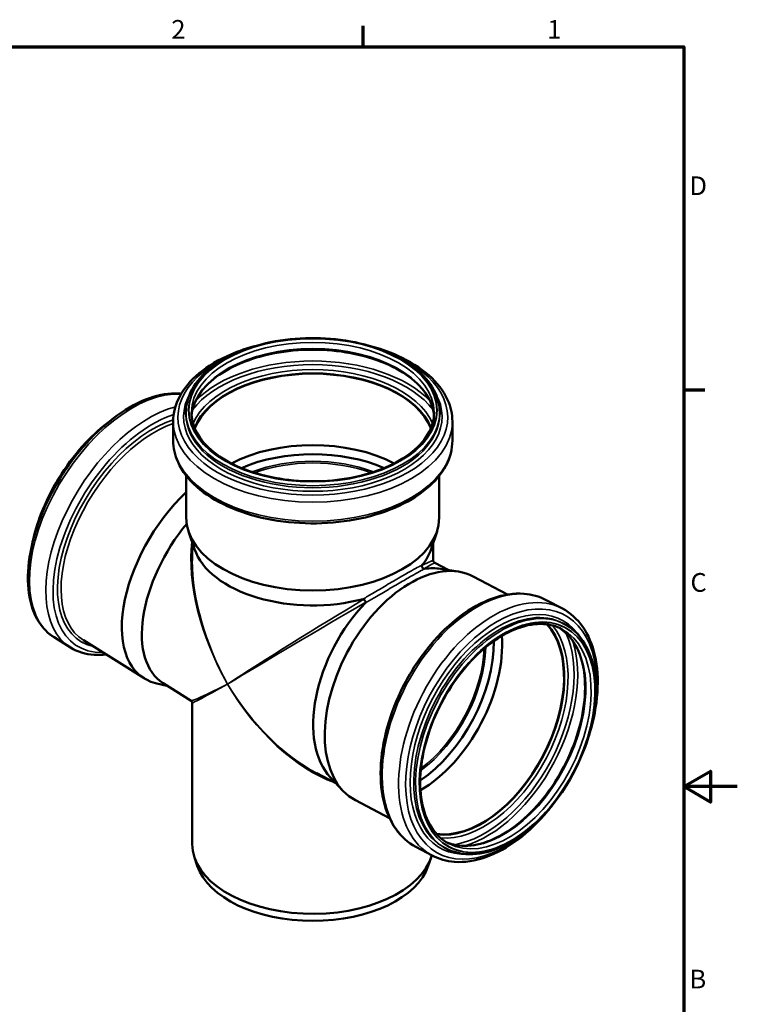
# Model space of a CAD drawing. Units: millimetres. Extents: x 0 to 840, y 0 to 594.
# Drawn here: x 571 to 840, y 215 to 584 of the extents above; entities that cross this region are included whole.
import ezdxf

# ---------------------------------------------------------------- set-up
doc = ezdxf.new("R2010")
doc.units = ezdxf.units.MM
doc.header["$LTSCALE"] = 2
for name, color, linetype, lineweight in [('Rahmen (ISO)', 7, 'Continuous', 70), ('Sichtbar (ISO)', 7, 'Continuous', 50), ('Sichtbar schmal (ISO)', 7, 'Continuous', 35)]:
    doc.layers.add(name, color=color, linetype=linetype, lineweight=lineweight)
doc.styles.add('Notiztext (DIN)', font='isocpeur.ttf')

# ---------------------------------------------------------------- blocks, each defined once
blk = doc.blocks.new('Ränder Vorgaberahmen')
at = {"layer": 'Rahmen (ISO)'}
for p, q in [((350, 287), (350, 290.9)), ((410, 222.75), (413.9, 222.75))]:
    blk.add_line(p, q, dxfattribs=at)
at = {"layer": 'Rahmen (ISO)', "flags": 128}
for points in [[(10, 10), (10, 287), (410, 287), (410, 10), (10, 10)], [(420, 148.5), (410, 148.5), (415, 151.39), (415, 145.61), (410, 148.5)]]:
    blk.add_lwpolyline(points, dxfattribs=at)
at = {"layer": 'Rahmen (ISO)', "char_height": 3.5, "attachment_point": 7, "style": 'Notiztext (DIN)'}
for s, insert in [('2', (314.08, 287.4)), ('1', (384.42, 287.4)), ('D', (411.05, 258.13)), ('C', (411.23, 183.88)), ('B', (411.05, 109.63))]:
    blk.add_mtext(s, dxfattribs=dict(at, insert=insert))

msp = doc.modelspace()

# ---------------------------------------------------------------- linework, layer by layer
at = {"layer": 'Sichtbar (ISO)'}
for p, q in [((633.608, 437.082), (633.608, 436.293)), ((728.608, 437.082), (728.608, 436.293)), ((628.858, 433.65), (628.858, 426.562)), ((733.358, 433.65), (733.358, 426.562)), ((633.758, 413.361), (633.758, 397.718)), ((728.458, 413.361), (728.458, 397.718)), ((636.825, 385.928), (634.615, 392.538)), ((725.391, 385.928), (727.6, 392.538)), ((636.008, 388.372), (636.008, 381.602)), ((726.208, 388.372), (726.208, 381.602)), ((731.747, 378.094), (726.73, 380.738)), ((728.913, 378.536), (735.631, 377.487)), ((754.005, 368.909), (741.18, 375.667)), ((774.553, 363.62), (768.42, 366.851)), ((775.307, 357.853), (774.625, 358.213)), ((590.373, 349.067), (584.24, 352.917)), ((617.934, 337.55), (595.222, 351.808)), ((626.944, 334.551), (622.253, 335.724)), ((635.55, 329.149), (625.063, 335.732)), ((636.008, 328.32), (636.008, 275.416)), ((689.698, 298.294), (682.625, 302.022)), ((687.731, 300.382), (692.394, 295.434)), ((709.858, 285.128), (697.033, 291.886)), ((725.837, 271.17), (719.705, 274.401)), ((731.021, 273.807), (730.339, 274.167)), ((637.877, 267.333), (636.825, 270.482)), ((724.339, 267.333), (725.391, 270.482))]:
    msp.add_line(p, q, dxfattribs=at)
for centre, major_axis, ratio, start_param, end_param in [((681.108, 425.481), (-45.4, 0), 0.5773503, 3.3672166, 6.0575613), ((681.108, 425.481), (-45.25, 0), 0.5773503, 3.3604752, 6.0643028), ((681.108, 398.707), (45.25, 0), 0.5773503, 0.8314571, 2.3101356), ((681.108, 395.849), (44.312, 0), 0.5773503, 0.9236704, 2.2179222), ((643.11, 377.653), (-25.175, -40.103), 0.5516171, 4.2742661, 6.46133), ((649.042, 373.929), (-23.979, -38.197), 0.5516171, 4.4848492, 6.2831853), ((681.108, 397.718), (47.35, 0), 0.5773503, 3.1415927, 6.2831853), ((681.108, 390.861), (-45.1, 0), 0.5773503, 0.190621, 2.0019369), ((681.108, 390.861), (45.1, 0), 0.5773503, 5.8520447, 6.0925643), ((719.106, 333.777), (-22.073, -41.89), 0.6019844, 3.1415927, 6.2831853), ((713.174, 336.902), (21.025, 39.9), 0.6019844, 0.203403, 0.408351), ((713.174, 336.902), (-21.025, -39.9), 0.6019844, 4.2584588, 6.0797823), ((743.127, 321.119), (21.094, 40.032), 0.6019844, 3.3454416, 6.0793363), ((743.127, 321.119), (21.164, 40.165), 0.6019844, 3.3527231, 6.0720549), ((717.489, 334.629), (-20.657, -39.203), 0.6019844, 0.8417108, 2.2998819), ((719.962, 333.326), (-21.094, -40.032), 0.6019844, 0.7645687, 2.3770239), ((681.108, 275.416), (45.1, 0), 0.5773503, 3.1415927, 6.1235507), ((681.108, 272.15), (44.028, 0), 0.5773503, 3.3322137, 6.0925643)]:
    msp.add_ellipse(centre, major_axis=major_axis, ratio=ratio, start_param=start_param, end_param=end_param, dxfattribs=at)
for points, knots in [([(633.608, 437.082), (633.608, 440.008), (634.396, 442.93), (637.462, 448.51), (639.776, 451.161), (645.722, 455.94), (649.384, 458.056), (657.658, 461.502), (662.27, 462.831), (671.966, 464.572), (677.048, 464.985), (687.175, 464.86), (692.219, 464.322), (701.77, 462.347), (706.276, 460.909), (714.301, 457.261), (717.818, 455.051), (723.483, 450.063), (725.637, 447.284), (728.054, 441.993), (728.608, 439.538), (728.608, 437.082)], [0.7853982, 0.7853982, 0.7853982, 0.7853982, 1.0926049, 1.0926049, 1.4083216, 1.4083216, 1.7312206, 1.7312206, 2.054686, 2.054686, 2.37755, 2.37755, 2.7001835, 2.7001835, 3.0231146, 3.0231146, 3.3466421, 3.3466421, 3.6691174, 3.6691174, 3.9269908, 3.9269908, 3.9269908, 3.9269908]), ([(628.858, 433.65), (628.858, 436.872), (629.702, 440.087), (632.976, 446.248), (635.467, 449.181), (641.907, 454.511), (645.916, 456.882), (653.441, 460.096), (656.667, 461.184), (660.048, 462.059)], [0.7853982, 0.7853982, 0.7853982, 0.7853982, 1.0830778, 1.0830778, 1.3944875, 1.3944875, 1.7193885, 1.7193885, 1.9346893, 1.9346893, 1.9346893, 1.9346893]), ([(702.168, 462.059), (705.993, 461.069), (709.619, 459.806), (717.399, 456.283), (721.314, 453.829), (727.633, 448.251), (730.049, 445.128), (732.741, 439.166), (733.358, 436.41), (733.358, 433.65)], [2.7776996, 2.7776996, 2.7776996, 2.7776996, 3.0212783, 3.0212783, 3.3477197, 3.3477197, 3.6720207, 3.6720207, 3.9269908, 3.9269908, 3.9269908, 3.9269908]), ([(635.754, 435.929), (635.946, 438.341), (636.744, 440.746), (639.705, 445.658), (642.023, 448.138), (647.902, 452.531), (651.436, 454.452), (659.394, 457.57), (663.817, 458.767), (673.109, 460.309), (677.978, 460.651), (687.662, 460.443), (692.475, 459.89), (701.545, 457.951), (705.801, 456.565), (713.32, 453.114), (716.583, 451.051), (721.804, 446.478), (723.757, 443.97), (725.82, 439.591), (726.316, 437.762), (726.462, 435.929)], [0.831413, 0.831413, 0.831413, 0.831413, 1.1203071, 1.1203071, 1.4433378, 1.4433378, 1.7599138, 1.7599138, 2.0764074, 2.0764074, 2.3935282, 2.3935282, 2.7108534, 2.7108534, 3.027852, 3.027852, 3.3442039, 3.3442039, 3.6613564, 3.6613564, 3.880976, 3.880976, 3.880976, 3.880976]), ([(631.861, 444.092), (631.537, 444.126), (631.21, 444.152), (627.432, 444.37), (623.734, 443.762), (615.989, 441.042), (611.928, 438.858), (603.957, 433.152), (600.048, 429.627), (592.781, 421.617), (589.422, 417.138), (583.573, 407.67), (581.083, 402.683), (577.213, 392.679), (575.836, 387.664), (574.352, 378.077), (574.249, 373.509), (575.396, 365.291), (576.641, 361.632), (580.062, 356.278), (581.983, 354.334), (584.24, 352.917)], [4.1711516, 4.1711516, 4.1711516, 4.1711516, 4.2008459, 4.2008459, 4.5119437, 4.5119437, 4.8378565, 4.8378565, 5.1646259, 5.1646259, 5.4899859, 5.4899859, 5.8148259, 5.8148259, 6.1402734, 6.1402734, 6.4671426, 6.4671426, 6.7925775, 6.7925775, 7.0476983, 7.0476983, 7.0476983, 7.0476983]), ([(726.508, 437.082), (726.508, 434.285), (725.694, 431.481), (722.51, 426.2), (720.193, 423.72), (714.313, 419.328), (710.779, 417.406), (702.821, 414.288), (698.399, 413.091), (689.107, 411.55), (684.238, 411.207), (674.554, 411.416), (669.741, 411.968), (660.671, 413.907), (656.414, 415.293), (648.895, 418.744), (645.633, 420.807), (640.412, 425.38), (638.459, 427.888), (636.219, 432.642), (635.708, 434.863), (635.708, 437.082)], [3.9269908, 3.9269908, 3.9269908, 3.9269908, 4.2618997, 4.2618997, 4.5849305, 4.5849305, 4.9015064, 4.9015064, 5.218, 5.218, 5.5351208, 5.5351208, 5.852446, 5.852446, 6.1694446, 6.1694446, 6.4857965, 6.4857965, 6.802949, 6.802949, 7.0685835, 7.0685835, 7.0685835, 7.0685835]), ([(604.211, 433.12), (601.008, 430.659), (597.874, 427.73), (591.656, 420.796), (588.619, 416.706), (583.333, 408.073), (581.085, 403.531), (578, 395.484), (576.958, 391.98), (576.249, 388.578)], [4.8849119, 4.8849119, 4.8849119, 4.8849119, 5.1743923, 5.1743923, 5.4972869, 5.4972869, 5.8199148, 5.8199148, 6.0688921, 6.0688921, 6.0688921, 6.0688921]), ([(733.358, 426.562), (733.358, 423.34), (732.514, 420.126), (729.24, 413.965), (726.748, 411.032), (720.308, 405.702), (716.299, 403.33), (707.227, 399.456), (702.159, 397.959), (691.502, 395.985), (685.917, 395.506), (674.778, 395.601), (669.227, 396.175), (658.693, 398.324), (653.714, 399.901), (644.816, 403.93), (640.902, 406.383), (634.583, 411.961), (632.166, 415.084), (629.475, 421.046), (628.858, 423.802), (628.858, 426.562)], [3.9269908, 3.9269908, 3.9269908, 3.9269908, 4.2246705, 4.2246705, 4.5360801, 4.5360801, 4.8609812, 4.8609812, 5.1873549, 5.1873549, 5.5126471, 5.5126471, 5.8374943, 5.8374943, 6.1628709, 6.1628709, 6.4893124, 6.4893124, 6.8136133, 6.8136133, 7.0685835, 7.0685835, 7.0685835, 7.0685835]), ([(721.95, 379.726), (721.929, 379.602), (721.931, 379.473), (721.984, 379.22), (722.033, 379.098), (722.166, 378.887), (722.246, 378.798), (722.431, 378.651), (722.535, 378.595), (722.644, 378.559)], [0, 0, 0, 0, 0.03908714, 0.03908714, 0.07806064, 0.07806064, 0.11394701, 0.11394701, 0.1498698, 0.1498698, 0.1498698, 0.1498698]), ([(722.081, 379.98), (722.053, 379.945), (722.024, 379.904), (721.988, 379.839), (721.977, 379.816), (721.962, 379.775), (721.957, 379.758), (721.952, 379.736), (721.951, 379.731), (721.95, 379.726)], [0, 0, 0, 0, 0.019877364, 0.019877364, 0.028922349, 0.028922349, 0.034762421, 0.034762421, 0.036498775, 0.036498775, 0.036498775, 0.036498775]), ([(726.73, 380.738), (726.679, 380.764), (726.625, 380.799), (726.517, 380.886), (726.463, 380.939), (726.368, 381.062), (726.326, 381.131), (726.262, 381.273), (726.24, 381.345), (726.213, 381.481), (726.208, 381.545), (726.208, 381.602)], [0.762608559, 0.762608559, 0.762608559, 0.762608559, 0.76716648, 0.76716648, 0.771724401, 0.771724401, 0.776282322, 0.776282322, 0.780840243, 0.780840243, 0.785398163, 0.785398163, 0.785398163, 0.785398163]), ([(722.644, 378.559), (722.653, 378.556), (722.663, 378.553), (722.689, 378.546), (722.706, 378.544), (722.748, 378.538), (722.773, 378.537), (722.844, 378.537), (722.892, 378.542), (722.932, 378.547)], [1.023308342, 1.023308342, 1.023308342, 1.023308342, 1.032070453, 1.032070453, 1.046838475, 1.046838475, 1.069899312, 1.069899312, 1.120766649, 1.120766649, 1.120766649, 1.120766649]), ([(719.705, 274.401), (716.733, 275.967), (714.163, 278.282), (710.024, 284.193), (708.491, 287.828), (706.602, 296.122), (706.293, 300.816), (706.964, 310.719), (707.952, 315.93), (711.111, 326.319), (713.279, 331.495), (718.573, 341.306), (721.697, 345.939), (728.601, 354.211), (732.381, 357.846), (740.246, 363.747), (744.331, 366.009), (752.397, 368.871), (756.383, 369.482), (763.089, 368.97), (765.896, 368.182), (768.42, 366.851)], [5.4749975, 5.4749975, 5.4749975, 5.4749975, 5.7751919, 5.7751919, 6.0869635, 6.0869635, 6.4109886, 6.4109886, 6.7369614, 6.7369614, 7.0621586, 7.0621586, 7.3869851, 7.3869851, 7.7122587, 7.7122587, 8.0382591, 8.0382591, 8.3615907, 8.3615907, 8.6165902, 8.6165902, 8.6165902, 8.6165902]), ([(700.237, 367.19), (700.236, 367.191), (700.236, 367.192), (700.229, 367.203), (700.221, 367.211), (700.197, 367.225), (700.181, 367.229), (700.137, 367.236), (700.106, 367.234), (700.037, 367.225), (699.995, 367.216), (699.955, 367.206)], [1.01119549, 1.01119549, 1.01119549, 1.01119549, 1.01265452, 1.01265452, 1.02773399, 1.02773399, 1.04689733, 1.04689733, 1.07883897, 1.07883897, 1.1205866, 1.1205866, 1.1205866, 1.1205866]), ([(700.931, 366.022), (700.879, 366.101), (700.819, 366.194), (700.691, 366.4), (700.624, 366.51), (700.497, 366.724), (700.438, 366.827), (700.328, 367.021), (700.279, 367.111), (700.237, 367.19)], [0, 0, 0, 0, 0.03908714, 0.03908714, 0.07806064, 0.07806064, 0.11394701, 0.11394701, 0.1498698, 0.1498698, 0.1498698, 0.1498698]), ([(700.807, 365.773), (700.85, 365.818), (700.892, 365.866), (700.928, 365.932), (700.938, 365.954), (700.942, 365.988), (700.941, 366.001), (700.934, 366.016), (700.933, 366.019), (700.931, 366.022)], [0, 0, 0, 0, 0.019877364, 0.019877364, 0.028922349, 0.028922349, 0.034762421, 0.034762421, 0.036498775, 0.036498775, 0.036498775, 0.036498775]), ([(774.553, 363.62), (777.525, 362.054), (780.094, 359.739), (784.233, 353.829), (785.767, 350.193), (787.656, 341.9), (787.965, 337.205), (787.294, 327.302), (786.305, 322.091), (784.478, 316.083), (784.219, 315.276), (783.945, 314.47)], [2.3334049, 2.3334049, 2.3334049, 2.3334049, 2.6335993, 2.6335993, 2.9453708, 2.9453708, 3.269396, 3.269396, 3.5953687, 3.5953687, 3.6459884, 3.6459884, 3.6459884, 3.6459884]), ([(732, 275.665), (729.42, 277.025), (727.213, 279.103), (723.814, 284.473), (722.6, 287.729), (721.277, 295.067), (721.148, 299.13), (721.974, 307.688), (722.929, 312.182), (725.832, 321.15), (727.783, 325.623), (732.483, 334.088), (735.233, 338.077), (741.245, 345.161), (744.506, 348.254), (751.194, 353.235), (754.619, 355.123), (761.284, 357.528), (764.518, 358.04), (769.971, 357.71), (772.27, 357.08), (774.328, 355.995)], [5.4749975, 5.4749975, 5.4749975, 5.4749975, 5.8080413, 5.8080413, 6.131363, 6.131363, 6.4484443, 6.4484443, 6.7651125, 6.7651125, 7.082267, 7.082267, 7.399598, 7.399598, 7.7166528, 7.7166528, 8.033242, 8.033242, 8.3509534, 8.3509534, 8.6165902, 8.6165902, 8.6165902, 8.6165902]), ([(775.307, 357.853), (778.007, 356.431), (780.333, 354.31), (784.042, 348.874), (785.404, 345.537), (787.028, 337.952), (787.266, 333.686), (786.581, 324.695), (785.654, 319.969), (782.733, 310.543), (780.742, 305.845), (775.9, 296.945), (773.049, 292.744), (766.769, 285.256), (763.339, 281.97), (756.233, 276.649), (752.557, 274.616), (745.326, 272.038), (741.77, 271.487), (735.786, 271.919), (733.276, 272.619), (731.021, 273.807)], [2.3334049, 2.3334049, 2.3334049, 2.3334049, 2.6420951, 2.6420951, 2.9578927, 2.9578927, 3.2802993, 3.2802993, 3.6035601, 3.6035601, 3.9263781, 3.9263781, 4.2490021, 4.2490021, 4.5718775, 4.5718775, 4.8951671, 4.8951671, 5.2171074, 5.2171074, 5.4749975, 5.4749975, 5.4749975, 5.4749975]), ([(773.312, 356.485), (775.474, 355.141), (777.343, 353.257), (780.519, 348.239), (781.733, 344.983), (783.056, 337.644), (783.186, 333.582), (782.359, 325.023), (781.405, 320.53), (778.501, 311.561), (776.551, 307.088), (771.85, 298.624), (769.101, 294.635), (763.089, 287.551), (759.828, 284.457), (753.14, 279.476), (749.714, 277.589), (743.05, 275.184), (739.815, 274.671), (734.763, 274.977), (732.81, 275.441), (731.021, 276.226)], [2.3763265, 2.3763265, 2.3763265, 2.3763265, 2.6664487, 2.6664487, 2.9897703, 2.9897703, 3.3068516, 3.3068516, 3.6235198, 3.6235198, 3.9406743, 3.9406743, 4.2580053, 4.2580053, 4.5750602, 4.5750602, 4.8916494, 4.8916494, 5.2093607, 5.2093607, 5.432076, 5.432076, 5.432076, 5.432076]), ([(590.373, 349.067), (592.981, 347.43), (596.025, 346.506), (600.725, 346.236), (602.201, 346.292), (603.707, 346.482)], [0.76451302, 0.76451302, 0.76451302, 0.76451302, 1.05925323, 1.05925323, 1.18843375, 1.18843375, 1.18843375, 1.18843375]), ([(635.55, 329.149), (635.596, 329.12), (635.645, 329.084), (635.74, 328.995), (635.787, 328.943), (635.869, 328.827), (635.905, 328.762), (635.96, 328.63), (635.979, 328.563), (636.003, 328.435), (636.008, 328.375), (636.008, 328.32)], [-0.806283306, -0.806283306, -0.806283306, -0.806283306, -0.802106278, -0.802106278, -0.797929249, -0.797929249, -0.793752221, -0.793752221, -0.789575192, -0.789575192, -0.785398163, -0.785398163, -0.785398163, -0.785398163]), ([(771.689, 291.21), (770.852, 290.093), (769.992, 289.005), (765.657, 283.811), (761.877, 280.175), (754.011, 274.274), (749.926, 272.012), (741.86, 269.151), (737.874, 268.539), (731.168, 269.051), (728.362, 269.839), (725.837, 271.17)], [4.162414, 4.162414, 4.162414, 4.162414, 4.2453925, 4.2453925, 4.570666, 4.570666, 4.8966664, 4.8966664, 5.219998, 5.219998, 5.4749975, 5.4749975, 5.4749975, 5.4749975])]:
    msp.add_open_spline(points, degree=3, knots=knots, dxfattribs=at)
at = {"layer": 'Sichtbar schmal (ISO)'}
for centre, major_axis, ratio in [((681.108, 437.898), (-46.5, 0), 0.5773503), ((681.108, 437.898), (-46.4, 0), 0.5773503), ((753.871, 315.458), (21.677, 41.138), 0.6019844), ((753.871, 315.458), (21.631, 41.05), 0.6019844)]:
    msp.add_ellipse(centre, major_axis=major_axis, ratio=ratio, dxfattribs=at)
for centre, major_axis, ratio, start_param, end_param in [((681.108, 437.082), (-45.4, 0), 0.5773503, 3.1415927, 6.2831853), ((681.108, 434.776), (-45.4, 0), 0.5773503, 3.1860807, 6.2386972), ((681.108, 435.271), (50.494, 0), 0.5773503, 2.1987771, 7.2260008), ((681.108, 426.572), (49.237, 0), 0.5773503, 0.4168431, 2.7247495), ((681.108, 427.385), (50.15, 0), 0.5773503, 0.5071992, 2.6343934), ((681.108, 426.363), (-46.313, 0), 0.5773503, 3.3946917, 6.0300862), ((681.108, 425.55), (-45.4, 0), 0.5773503, 3.3658659, 6.0589121), ((612.021, 397.17), (-27.78, -44.253), 0.5516171, 3.4278921, 6.2831853), ((681.108, 435.483), (48.378, 0), 0.5773503, 2.8166051, 6.6081728), ((618.153, 393.32), (-27.78, -44.253), 0.5516171, 3.6740871, 6.2831853), ((619.561, 392.436), (-26.81, -42.707), 0.5516171, 3.722673, 6.63418), ((681.108, 437.082), (47.5, 0), 0.5773503, 3.1415927, 6.2831853), ((681.108, 436.293), (47.5, 0), 0.5773503, 3.1415926, 6.2831853), ((619.694, 392.353), (-25.66, -40.876), 0.5516171, 3.7195155, 6.4779874), ((620.397, 391.911), (-25.175, -40.103), 0.5516171, 3.7362569, 6.2831853), ((681.108, 433.65), (52.25, 0), 0.5773503, 3.1415927, 6.2831853), ((681.108, 426.562), (52.25, 0), 0.5773503, 3.1415927, 6.2831853), ((681.108, 395.118), (-40.971, 0), 0.5773503, 4.1235247, 5.3012533), ((681.108, 394.723), (40.6, 0), 0.5773503, 1.0032305, 2.1383622), ((681.108, 353.799), (-32.466, 57.435), 0.5581277, 0.6462505, 1.5758831), ((681.108, 353.799), (-31.397, 58.007), 0.558136, 0.8007417, 1.5861398), ((681.108, 353.799), (-45.093, -27.83), 0.0283457, 3.1241005, 3.5621148), ((681.108, 353.799), (45.624, 26.936), 0.0094059, 0.0057992, 0.4210239), ((744.062, 320.626), (-24.358, -46.225), 0.6019844, 3.1415927, 6.2831853), ((750.195, 317.395), (-24.358, -46.225), 0.6019844, 3.1415927, 6.2831853), ((681.108, 353.799), (-45.093, -27.83), 0.0283457, 4.2568825, 5.480295), ((681.108, 353.799), (45.624, 26.936), 0.0094059, 1.1157916, 2.3392041), ((752.482, 316.19), (-22.143, -42.023), 0.6019844, 3.1415927, 6.2831853), ((753.164, 315.83), (-22.143, -42.023), 0.6019844, 3.1415927, 6.2831853), ((751.597, 316.656), (-23.539, -44.671), 0.6019844, 2.1113227, 7.3134552), ((751.781, 316.559), (-22.553, -42.8), 0.6019844, 2.798813, 6.6259649), ((743.186, 321.088), (21.164, 40.165), 0.6019844, 3.3514616, 6.0733164), ((743.89, 320.717), (21.59, 40.973), 0.6019844, 3.3848595, 6.0399185), ((751.169, 316.881), (21.164, 40.165), 0.6019844, 3.1832617, 6.2415163), ((753.164, 315.83), (21.164, 40.165), 0.6019844, 3.1415927, 6.2831853), ((744.071, 320.622), (-22.953, -43.56), 0.6019844, 0.4263174, 2.7152753), ((744.775, 320.251), (-23.379, -44.367), 0.6019844, 0.5260874, 2.6155052), ((716.857, 334.962), (19.099, 36.246), 0.6019844, 4.0222973, 5.4024807), ((716.515, 335.142), (-18.927, -35.919), 0.6019844, 0.8969966, 2.244596), ((681.108, 353.799), (45.575, 24.633), 0.0283707, 3.1576363, 3.9221493), ((681.108, 353.799), (-45.099, -25.482), 0.0094017, 6.2778733, 7.0632714), ((681.108, 353.799), (33.097, -53.704), 0.583581, 4.6956333, 5.5038211), ((681.108, 353.799), (32.067, -54.342), 0.5835842, 4.7068411, 5.674091)]:
    msp.add_ellipse(centre, major_axis=major_axis, ratio=ratio, start_param=start_param, end_param=end_param, dxfattribs=at)
for points, knots in [([(722.081, 379.98), (721.725, 379.803), (721.299, 379.583), (720.058, 378.924), (719.137, 378.42), (716.829, 377.13), (715.39, 376.31), (713.785, 375.384), (712.179, 374.457), (710.404, 373.42), (706.888, 371.348), (705.16, 370.322), (702.281, 368.603), (701.117, 367.905), (699.955, 367.206)], [-11.4425169, -11.4425169, -11.4425169, -11.4425169, -11.0305691, -11.0305691, -10.4139714, -10.4139714, -9.7187441, -9.7187441, -9.7187441, -9.0235169, -9.0235169, -8.4069191, -8.4069191, -7.9949714, -7.9949714, -7.9949714, -7.9949714]), ([(700.807, 365.773), (701.975, 366.461), (703.145, 367.149), (706.037, 368.846), (707.771, 369.861), (711.297, 371.918), (713.075, 372.95), (714.68, 373.877), (716.285, 374.803), (717.722, 375.627), (720.021, 376.934), (720.935, 377.448), (722.163, 378.129), (722.583, 378.359), (722.932, 378.547)], [7.9949714, 7.9949714, 7.9949714, 7.9949714, 8.4069191, 8.4069191, 9.0235169, 9.0235169, 9.7187441, 9.7187441, 9.7187441, 10.4139714, 10.4139714, 11.0305691, 11.0305691, 11.4425169, 11.4425169, 11.4425169, 11.4425169])]:
    msp.add_open_spline(points, degree=3, knots=knots, dxfattribs=at)

# ---------------------------------------------------------------- block references
at = {"xscale": 2, "yscale": 2, "zscale": 2}
msp.add_blockref('Ränder Vorgaberahmen', (0, 0), dxfattribs=at)

doc.saveas('drawing.dxf')
